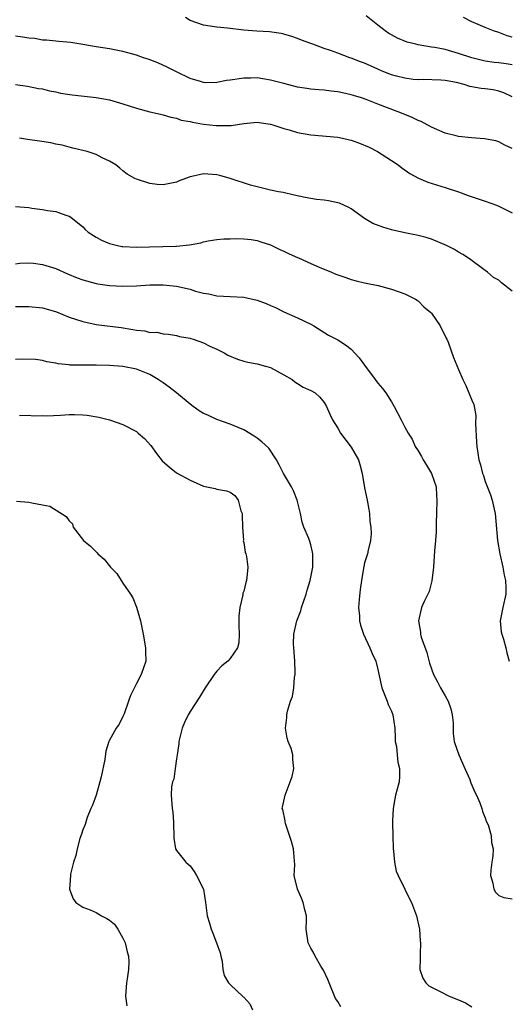
# Model space of a CAD drawing. Units: inches. Extents: x 2541000 to 2544000, y 1557000 to 1560000.
# Drawn here: x 2542802 to 2542874, y 1558012 to 1558159 of the extents above; entities that cross this region are included whole.
import ezdxf

# ---------------------------------------------------------------- set-up
doc = ezdxf.new("R2010")
doc.units = ezdxf.units.IN
doc.header["$MEASUREMENT"] = 0
doc.layers.add('LD25411557_2ft', color=30, linetype='Continuous')

msp = doc.modelspace()

# ---------------------------------------------------------------- linework, layer by layer
at = {"layer": 'LD25411557_2ft'}
for points, elevation in [([(2542875, 1558147.17), (2542873.78, 1558147.78), (2542873, 1558148.03), (2542872.19, 1558148.19), (2542871, 1558148.34), (2542870.39, 1558148.39), (2542869, 1558148.68), (2542868.71, 1558148.71), (2542867.84, 1558149), (2542866.71, 1558149.29), (2542865, 1558149.6), (2542864.36, 1558149.64), (2542861.73, 1558149.73), (2542861, 1558149.71), (2542860.23, 1558149.77), (2542859, 1558149.93), (2542857.75, 1558150.25), (2542857, 1558150.45), (2542855.62, 1558151), (2542855, 1558151.27), (2542853, 1558152.19), (2542852.4, 1558152.4), (2542851, 1558152.95), (2542850.81, 1558153), (2542849, 1558153.67), (2542847.91, 1558154.09), (2542847, 1558154.38), (2542845.29, 1558155), (2542845, 1558155.12), (2542843.62, 1558155.62), (2542843, 1558155.87), (2542842.16, 1558156.16), (2542841, 1558156.5), (2542840.6, 1558156.6), (2542838.86, 1558156.86), (2542836.96, 1558156.96), (2542835, 1558157.1), (2542832.6, 1558157.4), (2542831, 1558157.57), (2542829, 1558157.85), (2542827, 1558158.57), (2542826.32, 1558159)], 7962), ([(2542875, 1558151.96), (2542874.1, 1558152.1), (2542873, 1558152.24), (2542872.3, 1558152.3), (2542871, 1558152.47), (2542870.56, 1558152.56), (2542869, 1558152.97), (2542867, 1558153.65), (2542865, 1558154.2), (2542863.47, 1558154.53), (2542863, 1558154.59), (2542861, 1558154.92), (2542860.65, 1558155), (2542859.33, 1558155.33), (2542857.93, 1558155.93), (2542857, 1558156.41), (2542856.63, 1558156.63), (2542856.09, 1558157), (2542855, 1558157.83), (2542853.23, 1558159.23)], 7960), ([(2542875, 1558156.08), (2542874.27, 1558156.27), (2542873, 1558156.76), (2542872.22, 1558157), (2542871, 1558157.51), (2542869.93, 1558157.93), (2542869, 1558158.36), (2542867.73, 1558159)], 7958), ([(2542875, 1558139.48), (2542873.93, 1558139.93), (2542873, 1558140.46), (2542872.59, 1558140.59), (2542870.9, 1558140.9), (2542868.95, 1558141.05), (2542867, 1558141.27), (2542866.66, 1558141.34), (2542865, 1558141.76), (2542863, 1558142.62), (2542861.46, 1558143.46), (2542861, 1558143.63), (2542860.08, 1558144.08), (2542859, 1558144.52), (2542857.86, 1558145), (2542855, 1558146.07), (2542853.23, 1558146.77), (2542852.53, 1558147), (2542851.35, 1558147.35), (2542851, 1558147.48), (2542849.74, 1558147.74), (2542849, 1558147.92), (2542848.02, 1558148.02), (2542847, 1558148.16), (2542846.2, 1558148.2), (2542845, 1558148.32), (2542844.39, 1558148.39), (2542843, 1558148.63), (2542841, 1558149.13), (2542839, 1558149.65), (2542837.86, 1558149.86), (2542837, 1558149.99), (2542836.05, 1558149.95), (2542835, 1558149.95), (2542833, 1558149.64), (2542832.42, 1558149.58), (2542831, 1558149.3), (2542829.25, 1558149.25), (2542829, 1558149.28), (2542828.57, 1558149.43), (2542827, 1558149.91), (2542825, 1558150.9), (2542824.76, 1558151), (2542823.59, 1558151.59), (2542822.22, 1558152.22), (2542820.78, 1558152.78), (2542820.08, 1558153), (2542819, 1558153.4), (2542818.48, 1558153.52), (2542817, 1558153.95), (2542815, 1558154.32), (2542813, 1558154.64), (2542811, 1558154.99), (2542809.26, 1558155.26), (2542807.44, 1558155.44), (2542807, 1558155.46), (2542805.62, 1558155.62), (2542805, 1558155.64), (2542803.85, 1558155.85), (2542803, 1558155.91), (2542802.07, 1558156.07), (2542801, 1558156.2)], 7964), ([(2542801, 1558149.01), (2542802.77, 1558148.77), (2542804.42, 1558148.42), (2542805, 1558148.34), (2542806.05, 1558148.05), (2542807, 1558147.89), (2542807.72, 1558147.72), (2542809.44, 1558147.44), (2542813, 1558147.05), (2542815, 1558146.7), (2542817, 1558146.13), (2542819, 1558145.45), (2542821, 1558144.91), (2542822.58, 1558144.58), (2542823, 1558144.48), (2542824.14, 1558144.14), (2542825, 1558143.97), (2542825.7, 1558143.7), (2542827, 1558143.46), (2542827.37, 1558143.37), (2542829, 1558143.11), (2542830.89, 1558142.89), (2542831.13, 1558142.87), (2542833.11, 1558142.89), (2542835, 1558143.19), (2542837, 1558143.39), (2542837.32, 1558143.32), (2542839, 1558143.1), (2542839.33, 1558143), (2542841, 1558142.45), (2542841.75, 1558142.25), (2542843, 1558141.86), (2542845, 1558141.49), (2542849, 1558141.16), (2542849.74, 1558141), (2542850.74, 1558140.74), (2542851, 1558140.7), (2542852.24, 1558140.24), (2542853.67, 1558139.67), (2542854.91, 1558139), (2542857, 1558137.69), (2542858.01, 1558137), (2542858.57, 1558136.57), (2542859.75, 1558135.75), (2542861.03, 1558135.03), (2542862.44, 1558134.44), (2542865, 1558133.66), (2542867, 1558132.99), (2542868.46, 1558132.46), (2542869.94, 1558131.94), (2542871, 1558131.6), (2542872.68, 1558131), (2542873, 1558130.87), (2542875, 1558129.85)], 7966), ([(2542875, 1558118.2), (2542873.41, 1558119.41), (2542873, 1558119.8), (2542872.22, 1558120.22), (2542871.33, 1558121), (2542871, 1558121.27), (2542868.65, 1558123), (2542867.65, 1558123.65), (2542867, 1558124), (2542866.41, 1558124.41), (2542865.2, 1558125), (2542863, 1558125.92), (2542862.18, 1558126.18), (2542861, 1558126.46), (2542859, 1558126.86), (2542857, 1558127.35), (2542855.72, 1558127.72), (2542854.26, 1558128.26), (2542853, 1558129.04), (2542851, 1558130.46), (2542850.65, 1558130.65), (2542849.29, 1558131.29), (2542849, 1558131.37), (2542847.64, 1558131.64), (2542847, 1558131.74), (2542845.85, 1558131.85), (2542845, 1558132.01), (2542844.14, 1558132.14), (2542842.52, 1558132.52), (2542840.88, 1558132.88), (2542840.18, 1558133), (2542839, 1558133.24), (2542837.6, 1558133.6), (2542837, 1558133.72), (2542836.02, 1558133.98), (2542833, 1558134.96), (2542831.42, 1558135.42), (2542831, 1558135.52), (2542829, 1558135.66), (2542827.28, 1558135.28), (2542827, 1558135.23), (2542826.32, 1558135), (2542825.37, 1558134.63), (2542825, 1558134.45), (2542823, 1558134.05), (2542822.1, 1558134.1), (2542821, 1558134.25), (2542819, 1558134.89), (2542818.78, 1558135), (2542817.65, 1558135.65), (2542817, 1558136.12), (2542816.54, 1558136.54), (2542815.94, 1558137), (2542815, 1558137.59), (2542813.91, 1558138.09), (2542813, 1558138.57), (2542811.66, 1558139), (2542809.53, 1558139.53), (2542809, 1558139.64), (2542807.93, 1558139.93), (2542807, 1558140.1), (2542806.28, 1558140.28), (2542804.56, 1558140.56), (2542802.79, 1558140.79), (2542801.58, 1558141)], 7968), ([(2542801, 1558130.81), (2542803, 1558130.64), (2542803.43, 1558130.57), (2542805, 1558130.37), (2542805.78, 1558130.22), (2542807, 1558130.04), (2542808.48, 1558129.52), (2542809, 1558129.37), (2542809.22, 1558129.22), (2542811, 1558127.79), (2542811.37, 1558127.37), (2542811.81, 1558127), (2542813, 1558126.25), (2542813.79, 1558125.79), (2542815, 1558125.31), (2542816.21, 1558125), (2542816.86, 1558124.86), (2542817, 1558124.84), (2542819, 1558124.74), (2542824.89, 1558124.89), (2542825, 1558124.88), (2542826.92, 1558125.08), (2542828.59, 1558125.41), (2542829, 1558125.56), (2542829.68, 1558125.68), (2542831, 1558125.89), (2542832.03, 1558125.97), (2542833, 1558125.98), (2542833.97, 1558126.03), (2542835, 1558125.98), (2542836.1, 1558125.9), (2542837, 1558125.76), (2542837.56, 1558125.56), (2542839, 1558125.11), (2542840.38, 1558124.38), (2542841, 1558124.12), (2542841.76, 1558123.76), (2542843, 1558123.19), (2542843.14, 1558123.14), (2542845, 1558122.32), (2542846.25, 1558121.75), (2542848.09, 1558121), (2542848.73, 1558120.73), (2542849, 1558120.59), (2542850.2, 1558120.2), (2542851, 1558119.9), (2542851.74, 1558119.74), (2542853, 1558119.42), (2542855.02, 1558119), (2542857, 1558118.47), (2542859, 1558117.8), (2542860.59, 1558117), (2542860.83, 1558116.83), (2542861, 1558116.73), (2542861.86, 1558115.86), (2542862.9, 1558115), (2542863, 1558114.89), (2542864.28, 1558113), (2542865.16, 1558111.16), (2542865.26, 1558111), (2542865.45, 1558110.55), (2542866.28, 1558108.28), (2542867, 1558106.51), (2542867.65, 1558105), (2542868.09, 1558104.09), (2542869, 1558101.91), (2542869.28, 1558101.28), (2542869.61, 1558099.61), (2542869.56, 1558098.44), (2542869.68, 1558095.68), (2542869.73, 1558095), (2542870.03, 1558093), (2542870.28, 1558092.28), (2542870.57, 1558091), (2542870.71, 1558090.7), (2542871, 1558089.81), (2542871.78, 1558087.78), (2542872.03, 1558087), (2542872.34, 1558085.66), (2542872.47, 1558085), (2542872.81, 1558081), (2542873.15, 1558079), (2542873.6, 1558077), (2542873.83, 1558075.83), (2542874.03, 1558075), (2542874.08, 1558073.92), (2542874.08, 1558073), (2542873.6, 1558071), (2542873.22, 1558069), (2542873.38, 1558067.38), (2542873.45, 1558067), (2542873.71, 1558066.29), (2542874.07, 1558065), (2542874.22, 1558064.22), (2542874.56, 1558063)], 7970), ([(2542801, 1558122.25), (2542801.66, 1558122.34), (2542803, 1558122.39), (2542803.67, 1558122.33), (2542805, 1558122.18), (2542807, 1558121.54), (2542808.76, 1558120.76), (2542810.18, 1558120.18), (2542811, 1558119.86), (2542813, 1558119.3), (2542813.25, 1558119.25), (2542815, 1558119.02), (2542817, 1558118.94), (2542819, 1558118.98), (2542821, 1558119.1), (2542823, 1558119.14), (2542825, 1558118.93), (2542827, 1558118.46), (2542827.82, 1558118.18), (2542829, 1558117.88), (2542829.78, 1558117.78), (2542831, 1558117.47), (2542833, 1558117.38), (2542835, 1558117.27), (2542837, 1558116.83), (2542838.33, 1558116.33), (2542839, 1558116.03), (2542839.73, 1558115.73), (2542841, 1558115.09), (2542843, 1558114.2), (2542845, 1558113.24), (2542845.44, 1558113), (2542847.64, 1558111.64), (2542849, 1558110.93), (2542850.17, 1558110.17), (2542851, 1558109.54), (2542852.22, 1558108.22), (2542853, 1558107.13), (2542854.61, 1558105), (2542855, 1558104.44), (2542855.67, 1558103.67), (2542856.18, 1558103), (2542857, 1558101.67), (2542857.44, 1558101), (2542858.47, 1558099), (2542859, 1558097.9), (2542859.5, 1558097), (2542860.08, 1558096.08), (2542860.57, 1558095), (2542861, 1558094.35), (2542861.51, 1558093.51), (2542861.75, 1558093), (2542862.24, 1558092.24), (2542862.98, 1558091), (2542863.66, 1558089), (2542863.72, 1558087.72), (2542863.78, 1558087), (2542863.71, 1558085), (2542863.69, 1558083.69), (2542863.7, 1558082.3), (2542863.6, 1558081), (2542863.43, 1558079.43), (2542863.28, 1558077), (2542863.04, 1558074.96), (2542862.62, 1558073.38), (2542861.87, 1558071.87), (2542861.5, 1558071), (2542861.02, 1558069), (2542861.33, 1558067.33), (2542861.33, 1558067), (2542861.44, 1558066.56), (2542862.26, 1558064.26), (2542862.7, 1558062.7), (2542863.28, 1558061), (2542863.89, 1558059.89), (2542864.3, 1558059), (2542865, 1558057.84), (2542865.44, 1558057), (2542865.86, 1558055.86), (2542866.07, 1558055), (2542866.19, 1558053.81), (2542866.22, 1558053), (2542866.22, 1558052.22), (2542866.38, 1558051), (2542867.05, 1558049), (2542867.95, 1558047), (2542868.67, 1558045.33), (2542868.79, 1558045), (2542868.83, 1558044.83), (2542869, 1558044.5), (2542869.45, 1558043.45), (2542869.68, 1558043), (2542870.16, 1558041.84), (2542870.48, 1558041), (2542870.59, 1558040.59), (2542871, 1558039.6), (2542871.15, 1558039.15), (2542871.4, 1558038.6), (2542871.87, 1558037), (2542871.94, 1558035.94), (2542872.18, 1558035), (2542872.1, 1558033.9), (2542871.97, 1558033), (2542871.84, 1558031.84), (2542871.77, 1558031), (2542872.1, 1558029.9), (2542872.29, 1558029), (2542872.54, 1558028.54), (2542873, 1558028.03), (2542873.74, 1558027.74), (2542875, 1558027.56)], 7972), ([(2542801, 1558115.87), (2542801.89, 1558115.89), (2542803, 1558115.89), (2542805, 1558115.69), (2542805.55, 1558115.55), (2542807.08, 1558115.08), (2542809, 1558114.32), (2542811, 1558113.64), (2542813, 1558113.23), (2542816.74, 1558112.74), (2542818.48, 1558112.48), (2542819, 1558112.35), (2542820.25, 1558112.25), (2542821, 1558112.03), (2542822.05, 1558112.05), (2542823, 1558111.81), (2542823.78, 1558111.78), (2542825, 1558111.58), (2542825.43, 1558111.43), (2542827, 1558111.16), (2542827.11, 1558111.11), (2542827.47, 1558111), (2542829, 1558110.45), (2542829.97, 1558109.97), (2542831, 1558109.54), (2542832.06, 1558109), (2542832.64, 1558108.64), (2542834.05, 1558108.05), (2542835, 1558107.75), (2542835.59, 1558107.59), (2542837, 1558107.32), (2542838.25, 1558107), (2542839, 1558106.77), (2542841, 1558105.71), (2542842.21, 1558105), (2542842.63, 1558104.63), (2542843, 1558104.41), (2542843.86, 1558103.86), (2542845, 1558103.38), (2542845.66, 1558103), (2542846.36, 1558102.36), (2542847, 1558101.55), (2542847.32, 1558101), (2542847.85, 1558099.85), (2542848.22, 1558099), (2542849, 1558097.73), (2542849.43, 1558097), (2542851, 1558094.92), (2542852.08, 1558093), (2542852.3, 1558092.3), (2542852.66, 1558091), (2542853, 1558088.86), (2542853.37, 1558087), (2542853.62, 1558085.62), (2542853.75, 1558085), (2542853.81, 1558083.81), (2542853.96, 1558083), (2542854.01, 1558081.99), (2542853.89, 1558081), (2542853.53, 1558079.53), (2542853.43, 1558079), (2542853, 1558077.66), (2542852.89, 1558077.11), (2542852.86, 1558076.86), (2542852.53, 1558075), (2542852.34, 1558073.66), (2542852.18, 1558072.18), (2542852.12, 1558071), (2542852.25, 1558069.75), (2542852.26, 1558069), (2542852.38, 1558068.38), (2542852.84, 1558067), (2542853.79, 1558065), (2542854.14, 1558064.14), (2542854.69, 1558063), (2542855, 1558061.74), (2542855.46, 1558059.46), (2542855.57, 1558059), (2542856, 1558058), (2542856.37, 1558057), (2542856.51, 1558056.51), (2542857, 1558055.52), (2542857.22, 1558055), (2542857.54, 1558053), (2542857.56, 1558051.56), (2542857.59, 1558051), (2542857.74, 1558050.26), (2542857.84, 1558049), (2542857.95, 1558047.95), (2542858.22, 1558047), (2542858.19, 1558045.81), (2542858.14, 1558045), (2542857.88, 1558043.88), (2542857.64, 1558043), (2542857.52, 1558042.48), (2542857.26, 1558041), (2542857.19, 1558039.19), (2542857.15, 1558038.85), (2542857.2, 1558037), (2542857.27, 1558035), (2542857.33, 1558034.67), (2542857.46, 1558033), (2542857.69, 1558031.69), (2542857.99, 1558031), (2542859.01, 1558029), (2542859.65, 1558027.65), (2542859.98, 1558027), (2542860.74, 1558025), (2542861.18, 1558023), (2542861.3, 1558021.3), (2542861.34, 1558021), (2542861.27, 1558019.27), (2542861.3, 1558018.7), (2542861.25, 1558017), (2542861.69, 1558015.69), (2542862.12, 1558015), (2542862.59, 1558014.59), (2542864.27, 1558013.73), (2542865.61, 1558013), (2542867, 1558012.46), (2542868.04, 1558012.04), (2542869, 1558011.44)], 7974), ([(2542849.45, 1558011.45), (2542849, 1558012.22), (2542848.68, 1558012.68), (2542847.71, 1558015), (2542847.53, 1558015.53), (2542846.89, 1558016.89), (2542846.51, 1558017.49), (2542845.62, 1558019), (2542845.43, 1558019.43), (2542845, 1558020.2), (2542844.59, 1558021), (2542844.32, 1558023), (2542844.35, 1558024.35), (2542844.34, 1558025), (2542844.11, 1558025.89), (2542843.85, 1558027), (2542843.61, 1558027.62), (2542843, 1558029), (2542842.53, 1558031), (2542842.62, 1558032.62), (2542842.44, 1558035), (2542842.11, 1558036.11), (2542841.83, 1558037), (2542841.21, 1558038.79), (2542841.16, 1558039), (2542841.16, 1558039.16), (2542840.85, 1558040.85), (2542840.75, 1558041), (2542840.77, 1558041.23), (2542841, 1558042.13), (2542841.15, 1558043), (2542841.93, 1558045), (2542842.21, 1558045.79), (2542842.49, 1558047), (2542842.3, 1558048.3), (2542842.32, 1558049), (2542842.06, 1558049.94), (2542841.64, 1558051), (2542841.49, 1558051.49), (2542841.21, 1558053), (2542841.41, 1558054.59), (2542841.41, 1558055), (2542841.52, 1558055.52), (2542841.99, 1558057), (2542842.27, 1558057.73), (2542842.46, 1558059), (2542842.56, 1558060.56), (2542842.65, 1558061), (2542842.67, 1558061.33), (2542842.59, 1558063), (2542842.45, 1558065), (2542842.44, 1558065.56), (2542842.49, 1558067), (2542842.92, 1558069), (2542843.49, 1558070.51), (2542843.61, 1558071), (2542844.3, 1558073), (2542844.43, 1558073.57), (2542844.89, 1558075), (2542845.29, 1558077), (2542845.32, 1558079), (2542845.26, 1558079.26), (2542845, 1558080.36), (2542844.82, 1558081), (2542844.71, 1558081.29), (2542843.98, 1558083), (2542843.71, 1558083.71), (2542843.44, 1558085), (2542842.95, 1558087), (2542842.4, 1558088.4), (2542842.11, 1558089), (2542840.92, 1558091), (2542840.29, 1558092.29), (2542839.88, 1558093), (2542838.74, 1558094.74), (2542837.71, 1558095.71), (2542837, 1558096.26), (2542836.56, 1558096.56), (2542835, 1558097.5), (2542834.17, 1558097.83), (2542833, 1558098.35), (2542831, 1558099.04), (2542829.66, 1558099.66), (2542829, 1558099.94), (2542828.35, 1558100.35), (2542827.48, 1558101), (2542827, 1558101.32), (2542825, 1558103), (2542823.87, 1558103.87), (2542823, 1558104.51), (2542822.68, 1558104.68), (2542822.25, 1558105), (2542821, 1558105.75), (2542819.76, 1558106.24), (2542819, 1558106.52), (2542817, 1558106.93), (2542815, 1558107.1), (2542813, 1558107.14), (2542811.13, 1558107.13), (2542809.16, 1558107.16), (2542809, 1558107.19), (2542807.33, 1558107.33), (2542807, 1558107.45), (2542805.65, 1558107.65), (2542805, 1558107.85), (2542803.97, 1558107.97), (2542802.06, 1558108.06), (2542801, 1558107.97)], 7976), ([(2542801.61, 1558099.61), (2542803, 1558099.67), (2542803.6, 1558099.6), (2542805, 1558099.63), (2542805.6, 1558099.6), (2542807.68, 1558099.68), (2542809, 1558099.76), (2542809.77, 1558099.77), (2542811, 1558099.73), (2542811.69, 1558099.69), (2542813.39, 1558099.39), (2542815, 1558098.99), (2542817, 1558098.29), (2542819, 1558097.23), (2542819.29, 1558097), (2542820.2, 1558096.2), (2542821.15, 1558095.15), (2542821.99, 1558093.99), (2542822.86, 1558092.86), (2542823.92, 1558091.92), (2542825, 1558091.08), (2542827, 1558090.01), (2542829, 1558089.1), (2542830.72, 1558088.72), (2542831, 1558088.64), (2542832.41, 1558088.41), (2542833, 1558088.18), (2542833.69, 1558087.69), (2542834.19, 1558087), (2542834.58, 1558085.42), (2542834.77, 1558085), (2542834.79, 1558084.79), (2542834.82, 1558083), (2542834.95, 1558081.05), (2542834.94, 1558080.94), (2542835, 1558080.69), (2542835.23, 1558079.23), (2542835.32, 1558079), (2542835.4, 1558078.6), (2542835.62, 1558077), (2542835.48, 1558075.48), (2542835.42, 1558075), (2542835.3, 1558074.7), (2542835, 1558073.44), (2542834.89, 1558073.11), (2542834.86, 1558072.86), (2542834.42, 1558071), (2542834.29, 1558069.71), (2542834.29, 1558068.29), (2542834.33, 1558067), (2542834.26, 1558065.74), (2542834.08, 1558065), (2542833, 1558063.38), (2542832.63, 1558063), (2542831.72, 1558062.28), (2542831, 1558061.5), (2542830.57, 1558061), (2542829.23, 1558059), (2542828.4, 1558057.6), (2542827, 1558055.47), (2542826.72, 1558055), (2542826.16, 1558053.84), (2542825.82, 1558053), (2542825.35, 1558051), (2542825.34, 1558050.66), (2542825.07, 1558049), (2542825, 1558048.44), (2542824.78, 1558047), (2542824.59, 1558045.41), (2542824.38, 1558045), (2542824.24, 1558044.24), (2542824.17, 1558043), (2542824.34, 1558041), (2542824.45, 1558040.45), (2542824.55, 1558039), (2542824.59, 1558036.59), (2542824.85, 1558035), (2542825, 1558034.76), (2542826.35, 1558033), (2542826.72, 1558032.72), (2542827, 1558032.44), (2542827.61, 1558031.61), (2542827.97, 1558031), (2542828.99, 1558029), (2542829.32, 1558027), (2542829.56, 1558025), (2542829.92, 1558023.92), (2542830.14, 1558023), (2542830.42, 1558022.42), (2542830.96, 1558021), (2542831.47, 1558019.47), (2542831.6, 1558019), (2542831.77, 1558018.23), (2542831.9, 1558017), (2542832.09, 1558016.09), (2542832.73, 1558015), (2542833, 1558014.78), (2542834.94, 1558012.94), (2542835, 1558012.87), (2542835.9, 1558011.9), (2542836.32, 1558011)], 7978), ([(2542801.12, 1558086.88), (2542803, 1558086.73), (2542803.41, 1558086.59), (2542805, 1558086.3), (2542806.12, 1558086.12), (2542808.55, 1558084.55), (2542809, 1558083.9), (2542809.48, 1558083.48), (2542809.6, 1558083), (2542811.13, 1558081), (2542812.16, 1558080.16), (2542813, 1558079.28), (2542813.15, 1558079.15), (2542813.25, 1558079), (2542814.21, 1558078.21), (2542815.17, 1558077), (2542816.09, 1558076.09), (2542816.75, 1558075), (2542817, 1558074.62), (2542818.14, 1558073), (2542818.45, 1558072.45), (2542819.03, 1558071.03), (2542819.62, 1558069), (2542820.02, 1558067), (2542820.36, 1558065), (2542820.36, 1558064.36), (2542820.4, 1558063), (2542819.72, 1558061), (2542819, 1558059.68), (2542818.12, 1558057.88), (2542817.82, 1558057), (2542817.16, 1558055.16), (2542817.08, 1558054.92), (2542817, 1558054.72), (2542816.43, 1558053.57), (2542816, 1558053), (2542815, 1558051.19), (2542814.92, 1558051), (2542814.44, 1558049.56), (2542814.31, 1558048.31), (2542813.75, 1558045.75), (2542813.58, 1558045), (2542813, 1558043.01), (2542812.48, 1558041.52), (2542812.23, 1558041), (2542811.67, 1558039.67), (2542811.46, 1558039), (2542811.38, 1558038.62), (2542811, 1558037.84), (2542810.81, 1558037.19), (2542810.56, 1558036.56), (2542810.16, 1558035), (2542809.98, 1558034.02), (2542809.63, 1558033), (2542809.2, 1558031.2), (2542809.17, 1558031), (2542809.04, 1558029), (2542809.56, 1558027.56), (2542809.96, 1558027), (2542811, 1558026.32), (2542812.11, 1558025.89), (2542813, 1558025.49), (2542813.81, 1558025), (2542814.61, 1558024.61), (2542815, 1558024.34), (2542815.74, 1558023.74), (2542816.22, 1558023), (2542817, 1558021.67), (2542817.31, 1558021), (2542817.64, 1558019.64), (2542817.81, 1558019), (2542817.87, 1558018.13), (2542817.84, 1558017), (2542817.61, 1558015.61), (2542817.54, 1558015), (2542817.4, 1558013), (2542817.57, 1558011.57)], 7980)]:
    msp.add_lwpolyline(points, dxfattribs=dict(at, elevation=elevation))

doc.saveas('drawing.dxf')
